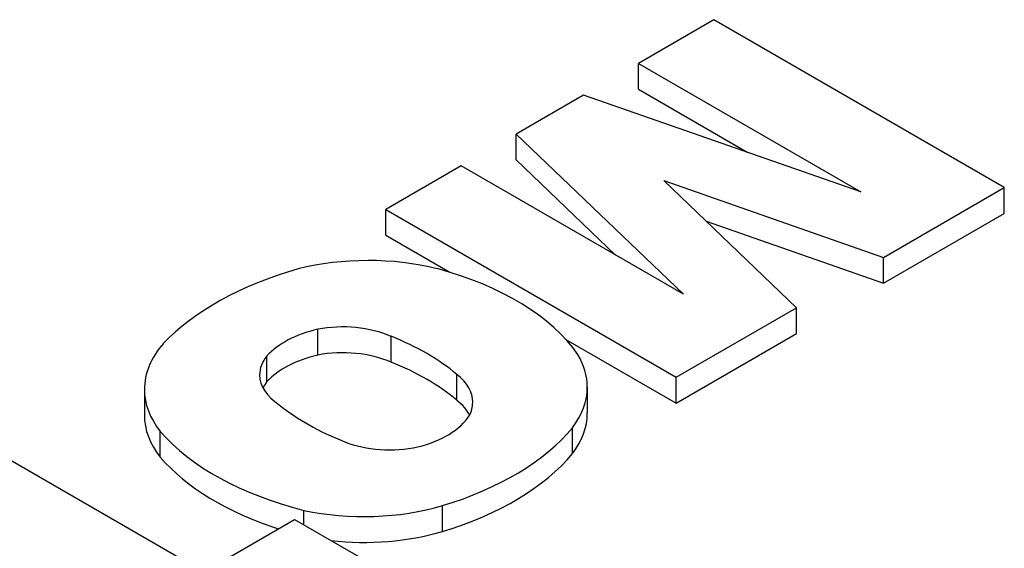
# Model space of a CAD drawing. Extents: x -1728 to 271, y -377 to 1064.
# Drawn here: x -111 to -95, y 434 to 442 of the extents above; entities that cross this region are included whole.
import ezdxf

# ---------------------------------------------------------------- set-up
doc = ezdxf.new("R2010")
doc.units = 0
doc.header["$MEASUREMENT"] = 0
doc.layers.add('View', color=7, linetype='Continuous')

msp = doc.modelspace()

# ---------------------------------------------------------------- linework, layer by layer
at = {"layer": 'View'}
for p, q in [((-99.993, 442.1), (-101.187, 441.41)), ((-95.397, 439.446), (-99.993, 442.1)), ((-101.187, 441.002), (-101.187, 441.41)), ((-101.187, 441.41), (-97.668, 439.379)), ((-101.187, 441.002), (-99.453, 440.001)), ((-102.056, 440.909), (-103.122, 440.293)), ((-97.668, 439.379), (-102.056, 440.909)), ((-103.122, 439.885), (-103.122, 440.293)), ((-103.122, 440.293), (-100.473, 437.759)), ((-103.122, 439.885), (-101.55, 438.38)), ((-103.992, 439.791), (-105.186, 439.101)), ((-100.473, 437.759), (-103.992, 439.791)), ((-98.685, 437.547), (-100.786, 439.556)), ((-100.786, 439.556), (-97.308, 438.343)), ((-97.308, 438.343), (-95.397, 439.446)), ((-95.397, 439.038), (-95.397, 439.446)), ((-105.186, 438.693), (-105.186, 439.101)), ((-105.186, 439.101), (-100.59, 436.448)), ((-97.308, 437.934), (-95.397, 439.038)), ((-100.114, 438.913), (-97.308, 437.934)), ((-105.186, 438.693), (-104.171, 438.107)), ((-97.308, 437.934), (-97.308, 438.343)), ((-100.59, 436.448), (-98.685, 437.547)), ((-98.685, 437.139), (-98.685, 437.547)), ((-106.262, 436.799), (-106.262, 437.207)), ((-105.101, 436.687), (-105.101, 437.095)), ((-102.336, 437.047), (-100.59, 436.04)), ((-100.59, 436.04), (-98.685, 437.139)), ((-107.066, 436.379), (-107.066, 436.787)), ((-104.059, 436.083), (-104.059, 436.491)), ((-100.59, 436.04), (-100.59, 436.448)), ((-101.996, 436.292), (-101.996, 435.884)), ((-109.005, 436.257), (-109.005, 435.849)), ((-102.229, 435.241), (-102.229, 435.649)), ((-108.753, 435.184), (-108.753, 435.592)), ((-111.585, 435.407), (-108.063, 433.374)), ((-104.286, 434.01), (-104.286, 434.418)), ((-106.48, 434.114), (-106.48, 434.344)), ((-108.063, 433.374), (-106.631, 434.201)), ((-106.631, 434.201), (-105.556, 433.581))]:
    msp.add_line(p, q, dxfattribs=at)
for centre, major_axis, start_param, end_param in [((-105.464, 436.679), (2.795, 0), 1.16878, 1.97808), ((-104.359, 435.596), (4.963, 0), 2.03264, 2.63759), ((-106.222, 435.864), (4.394, 0), 0.381723, 1.13583), ((-105.663, 436.358), (-1.587, 0), -1.184, -0.48647), ((-105.866, 436.511), (-1.268, 0), -2.21907, -1.25392), ((-107.371, 435.188), (-4.008, 0), -2.54346, -2.17305), ((-106.249, 436.257), (2.756, 0), 2.67031, 3.14159), ((-105.938, 436.485), (-1.243, 0), -0.433475, 0), ((-105.663, 435.95), (1.587, 0), 1.95759, 2.65512), ((-105.866, 436.103), (1.268, 0), 0.922528, 1.88767), ((-104.767, 436.292), (2.771, 0), 0, 0.328699), ((-107.371, 434.78), (4.008, 0), 0.598136, 0.968542), ((-105.938, 436.485), (-1.243, 0), -6.28319, -5.56271), ((-105.09, 436.052), (-1.281, 0), -3.14159, -2.50626), ((-105.938, 436.077), (1.243, 0), 2.70812, 2.85313), ((-104.767, 436.292), (2.771, 0), 5.86978, 6.283185), ((-106.249, 436.257), (2.756, 0), 3.14159, 3.57248), ((-103.457, 437.435), (-4.212, 0), -5.6581, -5.31195), ((-105.09, 435.644), (1.281, 0), 0.279723, 0.63533), ((-105.09, 436.052), (-1.281, 0), -3.43342, -3.14159), ((-106.249, 435.849), (2.756, 0), 3.14159, 3.57248), ((-105.264, 436.142), (-1.496, 0), -4.30938, -3.49909), ((-104.767, 435.884), (2.771, 0), 5.86978, 6.283185), ((-106.482, 436.83), (4.719, 0), 5.19662, 5.83513), ((-104.627, 436.782), (4.613, 0), 3.60475, 4.2988), ((-105.125, 436.017), (-1.243, 0), -5.3187, -4.34441), ((-104.627, 436.374), (4.613, 0), 3.60475, 4.20014), ((-106.482, 436.422), (4.719, 0), 5.19662, 5.83513), ((-105.531, 435.823), (2.733, 0), 4.3575, 5.18544), ((-105.531, 435.415), (2.733, 0), 4.52116, 5.18544)]:
    msp.add_ellipse(centre, major_axis=major_axis, ratio=0.57735, start_param=start_param, end_param=end_param, dxfattribs=at)

doc.saveas('drawing.dxf')
